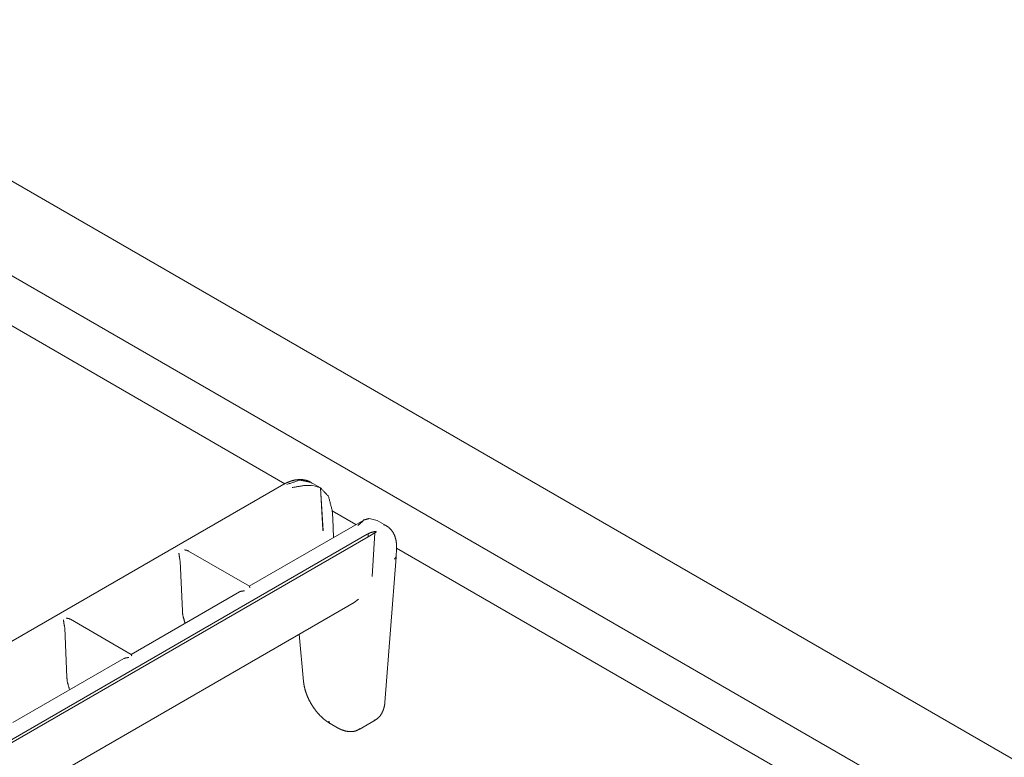
# Model space of a CAD drawing. Units: inches. Extents: x 1.26 to 10.03, y 0.79 to 7.29.
# Drawn here: x 8.5 to 9.15, y 2.33 to 2.81 of the extents above; entities that cross this region are included whole.
import ezdxf

# ---------------------------------------------------------------- set-up
doc = ezdxf.new("R2010")
doc.units = ezdxf.units.IN
doc.header["$MEASUREMENT"] = 0
doc.layers.add('Trimetric', color=7, linetype='Continuous', true_color=0xffffff)

msp = doc.modelspace()

# ---------------------------------------------------------------- linework, layer by layer
at = {"layer": 'Trimetric', "color": 7, "linetype": 'Continuous', "lineweight": 13}
for p, q in [((10.02642, 1.82303), (8.31389, 2.81176)), ((8.28401, 2.76716), (9.9783, 1.78896)), ((8.45876, 2.63338), (8.67584, 2.50805)), ((8.67517, 2.50773), (8.42557, 2.36362)), ((8.69914, 2.50535), (8.69307, 2.50886)), ((8.69907, 2.50539), (8.69337, 2.50698)), ((8.69907, 2.50539), (8.70068, 2.47799)), ((8.69908, 2.50539), (8.69907, 2.50539)), ((8.69908, 2.50539), (8.70074, 2.47711)), ((8.7071, 2.48518), (8.70667, 2.49087)), ((8.70674, 2.49021), (8.72227, 2.48124)), ((8.72744, 2.48425), (8.65246, 2.44096)), ((8.70763, 2.47281), (8.7071, 2.48518)), ((8.73101, 2.48525), (8.73616, 2.48398)), ((8.73616, 2.48398), (8.73615, 2.48398)), ((8.74227, 2.48045), (8.7362, 2.48395)), ((8.73022, 2.47527), (8.72961, 2.47493)), ((8.7303, 2.47337), (8.73022, 2.47527)), ((8.73022, 2.47527), (8.73022, 2.47527)), ((8.7303, 2.47337), (8.73022, 2.47527)), ((8.7346, 2.47585), (8.7303, 2.47337)), ((8.7346, 2.47585), (8.7328, 2.44724)), ((8.73513, 2.47616), (8.7346, 2.47585)), ((8.74078, 2.48114), (8.74227, 2.48045)), ((8.7303, 2.47337), (8.3914, 2.2777)), ((8.72961, 2.47493), (8.48001, 2.33082)), ((8.65258, 2.44096), (8.61277, 2.46395)), ((8.74864, 2.46008), (8.74889, 2.46537)), ((8.74891, 2.46586), (9.03698, 2.29955)), ((8.60708, 2.45819), (8.60723, 2.45725)), ((8.60723, 2.45725), (8.60864, 2.42486)), ((8.74122, 2.36481), (8.74864, 2.46003)), ((8.74754, 2.45855), (8.74864, 2.46008)), ((8.64597, 2.43721), (8.57512, 2.39631)), ((8.38074, 2.23371), (8.72123, 2.4303)), ((8.72123, 2.4303), (8.72386, 2.43239)), ((8.57524, 2.39631), (8.53543, 2.4193)), ((8.53151, 2.41456), (8.53166, 2.41362)), ((8.53166, 2.41362), (8.53307, 2.38123)), ((8.68522, 2.40951), (8.68799, 2.37852)), ((8.5704, 2.39358), (8.49778, 2.35166)), ((8.72436, 2.34718), (8.73483, 2.35322)), ((8.73434, 2.35296), (8.73483, 2.35322)), ((8.70533, 2.35109), (8.71014, 2.34832))]:
    msp.add_line(p, q, dxfattribs=at)
for points, knots in [([(8.69353, 2.50841), (8.69222, 2.50931), (8.68994, 2.51024), (8.68746, 2.51069), (8.68495, 2.51077), (8.6824, 2.51049), (8.67978, 2.50981), (8.67717, 2.50877), (8.67617, 2.50828), (8.67517, 2.50773)], [0, 0, 0.081999, 0.208903, 0.338558, 0.467988, 0.599582, 0.739102, 0.883493, 0.941253, 1, 1]), ([(8.69307, 2.50886), (8.6856, 2.51042), (8.67704, 2.50754)], [0, 0, 0.457849, 1, 1]), ([(8.68058, 2.5055), (8.68065, 2.50552), (8.68841, 2.50688), (8.69337, 2.50698)], [0, 0, 0.005692, 0.615734, 1, 1]), ([(8.70667, 2.49087), (8.70432, 2.49975), (8.69908, 2.50539)], [0, 0, 0.544064, 1, 1]), ([(8.73101, 2.48525), (8.72753, 2.4843), (8.72354, 2.48075), (8.72351, 2.48071)], [0, 0, 0.401445, 0.994092, 1, 1]), ([(8.70068, 2.47799), (8.70069, 2.47773), (8.70071, 2.47753)], [0, 0, 0.558372, 1, 1]), ([(8.70071, 2.47753), (8.70072, 2.47732), (8.70074, 2.47711)], [0, 0, 0.501104, 1, 1]), ([(8.73513, 2.47616), (8.73546, 2.47639), (8.73551, 2.47644), (8.73553, 2.47648), (8.73554, 2.47651), (8.73554, 2.47655), (8.73554, 2.47658), (8.73551, 2.47662), (8.73539, 2.47669), (8.73471, 2.47675), (8.73175, 2.47598), (8.73022, 2.47527)], [0, 0, 0.065044, 0.075684, 0.082943, 0.08841, 0.093442, 0.098835, 0.106868, 0.13028, 0.238486, 0.72947, 1, 1]), ([(8.74889, 2.46537), (8.74892, 2.46697), (8.74886, 2.46852), (8.74845, 2.47135), (8.74766, 2.47398), (8.74667, 2.476), (8.74539, 2.47783), (8.74372, 2.47954), (8.74172, 2.48075), (8.74103, 2.48099), (8.7403, 2.48116)], [0, 0, 0.082205, 0.162037, 0.309494, 0.450477, 0.566389, 0.681001, 0.803951, 0.924296, 0.961793, 1, 1]), ([(8.60636, 2.46265), (8.60636, 2.46264), (8.60654, 2.46147), (8.60673, 2.46013), (8.6069, 2.45906), (8.60708, 2.45819)], [0, 0, 0.003462, 0.26495, 0.563213, 0.804025, 1, 1]), ([(8.61275, 2.46392), (8.61166, 2.46442), (8.60999, 2.46473), (8.60996, 2.46473)], [0, 0, 0.409025, 0.990547, 1, 1]), ([(8.64599, 2.43719), (8.64621, 2.43734), (8.64759, 2.43777), (8.64927, 2.43787), (8.64929, 2.43786)], [0, 0, 0.076972, 0.500266, 0.992131, 1, 1]), ([(8.65289, 2.43994), (8.65289, 2.43996), (8.65257, 2.44093)], [0, 0, 0.015174, 1, 1]), ([(8.61041, 2.41668), (8.60891, 2.42212), (8.60864, 2.42486)], [0, 0, 0.671649, 1, 1]), ([(8.53079, 2.41902), (8.53079, 2.419), (8.53097, 2.41783), (8.53116, 2.4165), (8.53133, 2.41542), (8.53151, 2.41456)], [0, 0, 0.003506, 0.264984, 0.563215, 0.803989, 1, 1]), ([(8.53541, 2.41926), (8.53432, 2.41977), (8.53265, 2.42007), (8.53262, 2.42008)], [0, 0, 0.409004, 0.990823, 1, 1]), ([(8.57042, 2.39356), (8.57064, 2.39371), (8.57202, 2.39414), (8.5737, 2.39423), (8.57372, 2.39423)], [0, 0, 0.077171, 0.500262, 0.992131, 1, 1]), ([(8.57555, 2.39529), (8.57555, 2.3953), (8.57523, 2.39628)], [0, 0, 0.015362, 1, 1]), ([(8.53483, 2.37305), (8.53334, 2.37848), (8.53307, 2.38123)], [0, 0, 0.671673, 1, 1]), ([(8.68799, 2.37852), (8.68818, 2.37699), (8.68845, 2.37544), (8.6892, 2.37248), (8.69024, 2.3695), (8.69155, 2.36656), (8.69312, 2.3637), (8.6949, 2.36097), (8.69687, 2.3584), (8.69902, 2.35605), (8.70129, 2.35395), (8.70328, 2.35242), (8.70533, 2.35109)], [0, 0, 0.046007, 0.092906, 0.183827, 0.278065, 0.374075, 0.471269, 0.568547, 0.665028, 0.760168, 0.852196, 0.927142, 1, 1]), ([(8.7341, 2.35308), (8.73532, 2.35363), (8.73642, 2.35433), (8.73796, 2.35585), (8.7392, 2.35771), (8.74015, 2.35979), (8.74081, 2.36203), (8.74107, 2.36339), (8.74122, 2.36481)], [0, 0, 0.092365, 0.182774, 0.332358, 0.486383, 0.644131, 0.805652, 0.901508, 1, 1]), ([(8.70533, 2.35109), (8.70477, 2.35172), (8.70456, 2.3527)], [0, 0, 0.452277, 1, 1]), ([(8.71014, 2.34832), (8.71146, 2.34761), (8.71279, 2.34701), (8.71535, 2.34617), (8.71791, 2.34576), (8.72004, 2.34578), (8.72206, 2.34619), (8.72348, 2.34681), (8.72481, 2.34769)], [0, 0, 0.096432, 0.189947, 0.362514, 0.529126, 0.66562, 0.798092, 0.897841, 1, 1])]:
    msp.add_open_spline(points, degree=1, knots=knots, dxfattribs=at)

doc.saveas('drawing.dxf')
